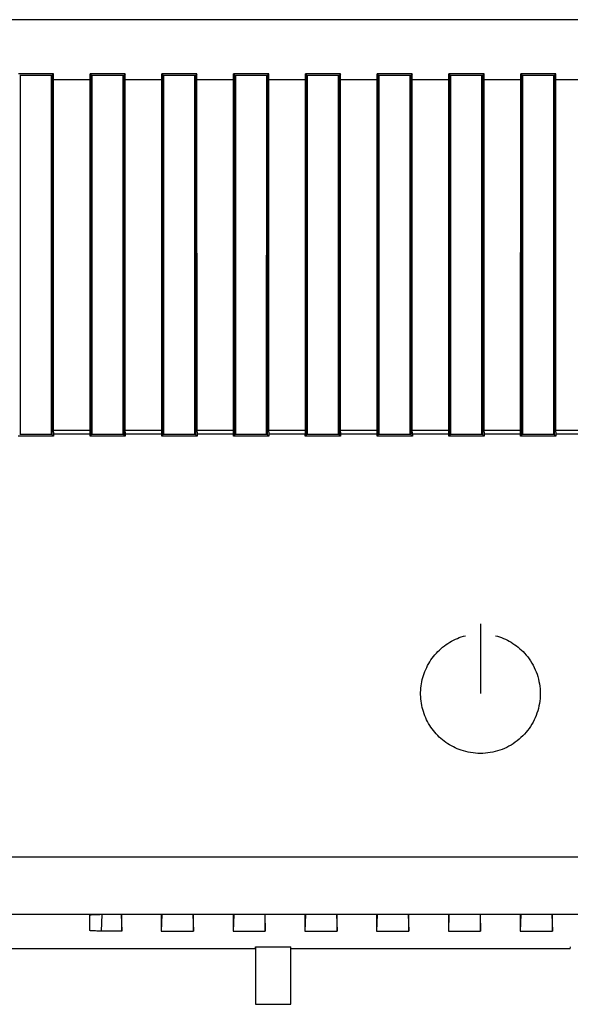
# Model space of a CAD drawing. Units: millimetres. Extents: x -76 to 96, y -25 to 46.
# Drawn here: x 40 to 54, y -24 to 1 of the extents above; entities that cross this region are included whole.
import ezdxf

# ---------------------------------------------------------------- set-up
doc = ezdxf.new("R2010")
doc.units = ezdxf.units.MM
doc.header["$LTSCALE"] = 36.425481
doc.layers.get('0').update_dxf_attribs({"linetype": 'CONTINUOUS'})

msp = doc.modelspace()

# ---------------------------------------------------------------- linework, layer by layer
at = {"color": 9, "linetype": 'CONTINUOUS'}
for p, q in [((82.811, 0.502), (17.917, 0.502)), ((41.823, -1.003), (40.905, -1.003)), ((43.623, -1.003), (42.705, -1.003)), ((45.423, -1.003), (44.505, -1.003)), ((47.223, -1.003), (46.305, -1.003)), ((49.023, -1.003), (48.105, -1.003)), ((50.823, -1.003), (49.905, -1.003)), ((52.623, -1.003), (51.705, -1.003)), ((54.423, -1.003), (53.505, -1.003)), ((40.852, -6.398), (40.876, -6.398)), ((42.652, -6.398), (42.676, -6.398)), ((44.452, -6.398), (44.476, -6.398)), ((46.252, -6.398), (46.276, -6.398)), ((40.852, -9.398), (40.876, -9.398)), ((42.652, -9.398), (42.676, -9.398)), ((44.452, -9.398), (44.476, -9.398)), ((46.252, -9.398), (46.276, -9.398)), ((48.052, -9.398), (48.076, -9.398)), ((49.852, -9.398), (49.876, -9.398)), ((41.823, -9.803), (40.906, -9.803)), ((43.623, -9.803), (42.706, -9.803)), ((45.423, -9.803), (44.506, -9.803)), ((47.223, -9.803), (46.306, -9.803)), ((49.023, -9.803), (48.106, -9.803)), ((50.823, -9.803), (49.906, -9.803)), ((52.623, -9.803), (51.706, -9.803)), ((54.423, -9.803), (53.506, -9.803)), ((41.822, -9.894), (40.906, -9.894)), ((43.622, -9.894), (42.706, -9.894)), ((45.422, -9.894), (44.506, -9.894)), ((47.222, -9.894), (46.306, -9.894)), ((49.022, -9.894), (48.106, -9.894)), ((50.822, -9.894), (49.906, -9.894)), ((52.622, -9.894), (51.706, -9.894)), ((54.422, -9.894), (53.506, -9.894)), ((51.614, -14.648), (51.614, -16.398)), ((50.89, -15.085), (50.938, -15.06)), ((50.938, -15.06), (50.986, -15.036)), ((50.986, -15.036), (51.035, -15.015)), ((51.035, -15.015), (51.084, -14.995)), ((51.084, -14.995), (51.135, -14.977)), ((51.135, -14.977), (51.187, -14.961)), ((51.187, -14.961), (51.239, -14.946)), ((51.989, -14.946), (52.042, -14.961)), ((52.042, -14.961), (52.094, -14.977)), ((52.094, -14.977), (52.144, -14.995)), ((52.144, -14.995), (52.194, -15.015)), ((52.194, -15.015), (52.243, -15.036)), ((52.243, -15.036), (52.291, -15.06)), ((52.291, -15.06), (52.339, -15.085)), ((50.546, -15.345), (50.585, -15.307)), ((50.585, -15.307), (50.625, -15.271)), ((50.625, -15.271), (50.666, -15.236)), ((50.666, -15.236), (50.709, -15.202)), ((50.709, -15.202), (50.753, -15.17)), ((50.753, -15.17), (50.798, -15.14)), ((50.798, -15.14), (50.844, -15.112)), ((50.844, -15.112), (50.89, -15.085)), ((52.339, -15.085), (52.385, -15.112)), ((52.385, -15.112), (52.431, -15.14)), ((52.431, -15.14), (52.476, -15.171)), ((52.476, -15.171), (52.52, -15.203)), ((52.52, -15.203), (52.562, -15.236)), ((52.562, -15.236), (52.604, -15.271)), ((52.604, -15.271), (52.644, -15.308)), ((52.644, -15.308), (52.683, -15.345)), ((50.345, -15.6), (50.374, -15.554)), ((50.374, -15.554), (50.406, -15.51)), ((50.406, -15.51), (50.438, -15.467)), ((50.438, -15.467), (50.473, -15.425)), ((50.473, -15.425), (50.509, -15.385)), ((50.509, -15.385), (50.546, -15.345)), ((52.683, -15.345), (52.72, -15.385)), ((52.72, -15.385), (52.761, -15.431)), ((52.761, -15.431), (52.8, -15.479)), ((52.8, -15.479), (52.837, -15.529)), ((52.837, -15.529), (52.872, -15.58)), ((50.222, -15.841), (50.243, -15.791)), ((50.243, -15.791), (50.266, -15.742)), ((50.266, -15.742), (50.29, -15.694)), ((50.29, -15.694), (50.317, -15.646)), ((50.317, -15.646), (50.345, -15.6)), ((52.872, -15.58), (52.904, -15.633)), ((52.904, -15.633), (52.935, -15.687)), ((52.935, -15.687), (52.963, -15.742)), ((52.963, -15.742), (52.989, -15.798)), ((52.989, -15.798), (53.013, -15.855)), ((50.144, -16.1), (50.156, -16.047)), ((50.156, -16.047), (50.17, -15.995)), ((50.17, -15.995), (50.185, -15.943)), ((50.185, -15.943), (50.203, -15.892)), ((50.203, -15.892), (50.222, -15.841)), ((53.013, -15.855), (53.034, -15.914)), ((53.034, -15.914), (53.053, -15.973)), ((53.053, -15.973), (53.069, -16.032)), ((53.069, -16.032), (53.083, -16.093)), ((50.117, -16.315), (50.121, -16.261)), ((50.121, -16.261), (50.127, -16.207)), ((50.127, -16.207), (50.134, -16.154)), ((50.134, -16.154), (50.144, -16.1)), ((53.083, -16.093), (53.094, -16.154)), ((53.094, -16.154), (53.103, -16.215)), ((53.103, -16.215), (53.109, -16.277)), ((53.109, -16.277), (53.113, -16.338)), ((50.115, -16.369), (50.117, -16.315)), ((50.115, -16.424), (50.115, -16.369)), ((50.116, -16.478), (50.115, -16.424)), ((50.12, -16.532), (50.116, -16.478)), ((50.126, -16.586), (50.12, -16.532)), ((53.109, -16.524), (53.103, -16.586)), ((53.113, -16.462), (53.109, -16.524)), ((53.113, -16.338), (53.114, -16.4)), ((53.114, -16.4), (53.113, -16.462)), ((50.134, -16.639), (50.126, -16.586)), ((50.143, -16.693), (50.134, -16.639)), ((50.155, -16.746), (50.143, -16.693)), ((50.169, -16.798), (50.155, -16.746)), ((53.068, -16.768), (53.051, -16.828)), ((53.082, -16.708), (53.068, -16.768)), ((53.094, -16.647), (53.082, -16.708)), ((53.103, -16.586), (53.094, -16.647)), ((50.184, -16.85), (50.169, -16.798)), ((50.201, -16.902), (50.184, -16.85)), ((50.22, -16.952), (50.201, -16.902)), ((50.241, -17.002), (50.22, -16.952)), ((50.264, -17.052), (50.241, -17.002)), ((52.987, -17.002), (52.961, -17.058)), ((53.011, -16.945), (52.987, -17.002)), ((53.033, -16.887), (53.011, -16.945)), ((53.051, -16.828), (53.033, -16.887)), ((50.288, -17.1), (50.264, -17.052)), ((50.315, -17.147), (50.288, -17.1)), ((50.343, -17.194), (50.315, -17.147)), ((50.372, -17.239), (50.343, -17.194)), ((50.403, -17.284), (50.372, -17.239)), ((50.436, -17.327), (50.403, -17.284)), ((52.834, -17.271), (52.797, -17.32)), ((52.869, -17.22), (52.834, -17.271)), ((52.902, -17.167), (52.869, -17.22)), ((52.933, -17.113), (52.902, -17.167)), ((52.961, -17.058), (52.933, -17.113)), ((50.471, -17.369), (50.436, -17.327)), ((50.506, -17.41), (50.471, -17.369)), ((50.544, -17.449), (50.506, -17.41)), ((50.582, -17.487), (50.544, -17.449)), ((50.622, -17.524), (50.582, -17.487)), ((50.664, -17.559), (50.622, -17.524)), ((52.63, -17.502), (52.583, -17.543)), ((52.674, -17.46), (52.63, -17.502)), ((52.717, -17.415), (52.674, -17.46)), ((52.758, -17.369), (52.717, -17.415)), ((52.797, -17.32), (52.758, -17.369)), ((50.706, -17.592), (50.664, -17.559)), ((50.75, -17.624), (50.706, -17.592)), ((50.795, -17.655), (50.75, -17.624)), ((50.841, -17.684), (50.795, -17.655)), ((50.888, -17.711), (50.841, -17.684)), ((50.936, -17.736), (50.888, -17.711)), ((50.984, -17.76), (50.936, -17.736)), ((51.034, -17.782), (50.984, -17.76)), ((52.217, -17.772), (52.159, -17.796)), ((52.273, -17.746), (52.217, -17.772)), ((52.328, -17.718), (52.273, -17.746)), ((52.382, -17.687), (52.328, -17.718)), ((52.434, -17.654), (52.382, -17.687)), ((52.485, -17.619), (52.434, -17.654)), ((52.535, -17.582), (52.485, -17.619)), ((52.583, -17.543), (52.535, -17.582)), ((51.084, -17.802), (51.034, -17.782)), ((51.135, -17.82), (51.084, -17.802)), ((51.187, -17.836), (51.135, -17.82)), ((51.247, -17.853), (51.187, -17.836)), ((51.307, -17.867), (51.247, -17.853)), ((51.368, -17.878), (51.307, -17.867)), ((51.429, -17.887), (51.368, -17.878)), ((51.491, -17.893), (51.429, -17.887)), ((51.553, -17.897), (51.491, -17.893)), ((51.615, -17.898), (51.553, -17.897)), ((51.677, -17.897), (51.615, -17.898)), ((51.738, -17.893), (51.677, -17.897)), ((51.8, -17.887), (51.738, -17.893)), ((51.861, -17.878), (51.8, -17.887)), ((51.922, -17.866), (51.861, -17.878)), ((51.983, -17.852), (51.922, -17.866)), ((52.042, -17.836), (51.983, -17.852)), ((52.101, -17.817), (52.042, -17.836)), ((52.159, -17.796), (52.101, -17.817)), ((39.551, -20.492), (82.979, -20.492)), ((39.529, -21.93), (83.208, -21.93)), ((42.11, -22.353), (42.124, -21.934))]:
    msp.add_line(p, q, dxfattribs=at)
at = {"color": 0, "linetype": 'CONTINUOUS'}
for p, q in [((40.905, -0.857), (40.024, -0.857)), ((40.064, -0.898), (40.063, -0.9)), ((40.864, -0.898), (40.064, -0.898)), ((40.076, -9.898), (40.076, -0.898)), ((40.852, -9.898), (40.853, -0.898)), ((40.865, -0.9), (40.864, -0.898)), ((40.905, -0.857), (40.876, -0.887)), ((40.876, -9.91), (40.876, -0.887)), ((40.906, -9.844), (40.905, -0.857)), ((41.823, -9.809), (41.824, -0.857)), ((41.824, -0.857), (41.853, -0.887)), ((42.705, -0.857), (41.824, -0.857)), ((41.852, -9.91), (41.853, -0.887)), ((41.864, -0.898), (41.863, -0.9)), ((42.664, -0.898), (41.864, -0.898)), ((41.876, -9.898), (41.876, -0.898)), ((42.652, -9.898), (42.653, -0.898)), ((42.665, -0.9), (42.664, -0.898)), ((42.705, -0.857), (42.676, -0.887)), ((42.676, -9.91), (42.676, -0.887)), ((42.706, -9.844), (42.705, -0.857)), ((43.623, -9.809), (43.624, -0.857)), ((43.624, -0.857), (43.653, -0.887)), ((44.505, -0.857), (43.624, -0.857)), ((43.652, -9.91), (43.653, -0.887)), ((43.664, -0.898), (43.663, -0.9)), ((44.464, -0.898), (43.664, -0.898)), ((43.676, -9.898), (43.676, -0.898)), ((44.452, -9.898), (44.453, -0.898)), ((44.465, -0.9), (44.464, -0.898)), ((44.505, -0.857), (44.476, -0.887)), ((44.476, -9.91), (44.476, -0.887)), ((44.506, -9.844), (44.505, -0.857)), ((45.423, -9.809), (45.424, -0.857)), ((45.424, -0.857), (45.453, -0.887)), ((46.305, -0.857), (45.424, -0.857)), ((45.452, -9.91), (45.453, -0.887)), ((45.464, -0.898), (45.463, -0.9)), ((46.264, -0.898), (45.464, -0.898)), ((45.476, -9.898), (45.476, -0.898)), ((46.252, -9.898), (46.253, -0.898)), ((46.265, -0.9), (46.264, -0.898)), ((46.305, -0.857), (46.276, -0.887)), ((46.276, -9.91), (46.276, -0.887)), ((46.306, -9.844), (46.305, -0.857)), ((47.223, -9.809), (47.224, -0.857)), ((47.224, -0.857), (47.253, -0.887)), ((48.105, -0.857), (47.224, -0.857)), ((47.252, -9.91), (47.253, -0.887)), ((47.264, -0.898), (47.263, -0.9)), ((48.064, -0.898), (47.264, -0.898)), ((47.276, -9.898), (47.276, -0.898)), ((48.052, -9.898), (48.053, -0.898)), ((48.065, -0.9), (48.064, -0.898)), ((48.105, -0.857), (48.076, -0.887)), ((48.076, -9.91), (48.076, -0.887)), ((48.106, -9.844), (48.105, -0.857)), ((49.023, -9.809), (49.024, -0.857)), ((49.024, -0.857), (49.053, -0.887)), ((49.905, -0.857), (49.024, -0.857)), ((49.052, -9.91), (49.053, -0.887)), ((49.064, -0.898), (49.063, -0.9)), ((49.864, -0.898), (49.064, -0.898)), ((49.076, -9.898), (49.076, -0.898)), ((49.852, -9.898), (49.853, -0.898)), ((49.865, -0.9), (49.864, -0.898)), ((49.905, -0.857), (49.876, -0.887)), ((49.876, -9.91), (49.876, -0.887)), ((49.906, -9.844), (49.905, -0.857)), ((50.823, -9.809), (50.824, -0.857)), ((50.824, -0.857), (50.853, -0.887)), ((51.705, -0.857), (50.824, -0.857)), ((50.852, -9.91), (50.853, -0.887)), ((50.864, -0.898), (50.863, -0.9)), ((51.664, -0.898), (50.864, -0.898)), ((50.876, -9.898), (50.876, -0.898)), ((51.652, -9.898), (51.653, -0.898)), ((51.665, -0.9), (51.664, -0.898)), ((51.705, -0.857), (51.676, -0.887)), ((51.676, -9.91), (51.676, -0.887)), ((51.706, -9.844), (51.705, -0.857)), ((52.623, -9.809), (52.624, -0.857)), ((52.624, -0.857), (52.653, -0.887)), ((53.505, -0.857), (52.624, -0.857)), ((52.652, -9.91), (52.653, -0.887)), ((52.664, -0.898), (52.663, -0.9)), ((53.464, -0.898), (52.664, -0.898)), ((52.676, -9.898), (52.676, -0.898)), ((53.452, -9.898), (53.453, -0.898)), ((53.465, -0.9), (53.464, -0.898)), ((53.505, -0.857), (53.476, -0.887)), ((53.476, -9.91), (53.476, -0.887)), ((53.506, -9.844), (53.505, -0.857)), ((40.852, -7.398), (40.876, -7.398)), ((42.652, -7.398), (42.676, -7.398)), ((44.452, -7.398), (44.476, -7.398)), ((46.252, -7.398), (46.276, -7.398)), ((40.906, -9.844), (40.907, -9.94)), ((41.822, -9.94), (41.823, -9.855)), ((41.823, -9.855), (41.823, -9.809)), ((42.706, -9.844), (42.707, -9.94)), ((43.622, -9.94), (43.623, -9.855)), ((43.623, -9.855), (43.623, -9.809)), ((44.506, -9.844), (44.507, -9.94)), ((45.422, -9.94), (45.423, -9.855)), ((45.423, -9.855), (45.423, -9.809)), ((46.306, -9.844), (46.307, -9.94)), ((47.222, -9.94), (47.223, -9.855)), ((47.223, -9.855), (47.223, -9.809)), ((48.106, -9.844), (48.107, -9.94)), ((49.022, -9.94), (49.023, -9.855)), ((49.023, -9.855), (49.023, -9.809)), ((49.906, -9.844), (49.907, -9.94)), ((50.822, -9.94), (50.823, -9.855)), ((50.823, -9.855), (50.823, -9.809)), ((51.706, -9.844), (51.707, -9.94)), ((52.622, -9.94), (52.623, -9.855)), ((52.623, -9.855), (52.623, -9.809)), ((53.506, -9.844), (53.507, -9.94)), ((40.907, -9.94), (40.022, -9.94)), ((40.064, -9.898), (40.063, -9.897)), ((40.864, -9.898), (40.064, -9.898)), ((40.866, -9.897), (40.864, -9.898)), ((40.907, -9.94), (40.876, -9.91)), ((41.822, -9.94), (41.852, -9.91)), ((42.707, -9.94), (41.822, -9.94)), ((41.864, -9.898), (41.863, -9.897)), ((42.664, -9.898), (41.864, -9.898)), ((42.666, -9.897), (42.664, -9.898)), ((42.707, -9.94), (42.676, -9.91)), ((43.622, -9.94), (43.652, -9.91)), ((44.507, -9.94), (43.622, -9.94)), ((43.664, -9.898), (43.663, -9.897)), ((44.464, -9.898), (43.664, -9.898)), ((44.466, -9.897), (44.464, -9.898)), ((44.507, -9.94), (44.476, -9.91)), ((45.422, -9.94), (45.452, -9.91)), ((46.307, -9.94), (45.422, -9.94)), ((45.464, -9.898), (45.463, -9.897)), ((46.264, -9.898), (45.464, -9.898)), ((46.266, -9.897), (46.264, -9.898)), ((46.307, -9.94), (46.276, -9.91)), ((47.222, -9.94), (47.252, -9.91)), ((48.107, -9.94), (47.222, -9.94)), ((47.264, -9.898), (47.263, -9.897)), ((48.064, -9.898), (47.264, -9.898)), ((48.066, -9.897), (48.064, -9.898)), ((48.107, -9.94), (48.076, -9.91)), ((49.022, -9.94), (49.052, -9.91)), ((49.907, -9.94), (49.022, -9.94)), ((49.064, -9.898), (49.063, -9.897)), ((49.864, -9.898), (49.064, -9.898)), ((49.866, -9.897), (49.864, -9.898)), ((49.907, -9.94), (49.876, -9.91)), ((50.822, -9.94), (50.852, -9.91)), ((51.707, -9.94), (50.822, -9.94)), ((50.864, -9.898), (50.863, -9.897)), ((51.664, -9.898), (50.864, -9.898)), ((51.666, -9.897), (51.664, -9.898)), ((51.707, -9.94), (51.676, -9.91)), ((52.622, -9.94), (52.652, -9.91)), ((53.507, -9.94), (52.622, -9.94)), ((52.664, -9.898), (52.663, -9.897)), ((53.464, -9.898), (52.664, -9.898)), ((53.466, -9.897), (53.464, -9.898)), ((53.507, -9.94), (53.476, -9.91)), ((41.81, -21.949), (41.813, -21.947)), ((41.81, -21.949), (41.81, -22.337)), ((41.813, -21.947), (41.82, -21.945)), ((41.82, -21.945), (41.833, -21.943)), ((41.833, -21.943), (41.85, -21.942)), ((41.85, -21.942), (41.872, -21.94)), ((41.872, -21.94), (41.898, -21.938)), ((41.898, -21.938), (41.928, -21.937)), ((41.928, -21.937), (41.961, -21.936)), ((41.961, -21.936), (41.996, -21.935)), ((41.996, -21.935), (42.032, -21.934)), ((42.032, -21.934), (42.071, -21.934)), ((42.618, -21.934), (42.071, -21.934)), ((42.604, -21.934), (42.618, -22.353)), ((42.618, -22.353), (42.618, -21.934)), ((44.418, -21.934), (43.61, -21.934)), ((43.61, -21.934), (43.61, -22.353)), ((43.625, -21.934), (43.61, -22.353)), ((44.404, -21.934), (44.418, -22.353)), ((44.418, -22.353), (44.418, -21.934)), ((46.218, -21.934), (45.41, -21.934)), ((45.41, -21.934), (45.41, -22.353)), ((45.425, -21.934), (45.41, -22.353)), ((46.204, -21.934), (46.218, -22.353)), ((46.218, -22.353), (46.218, -21.934)), ((48.018, -21.934), (47.21, -21.934)), ((47.21, -21.934), (47.21, -22.353)), ((47.225, -21.934), (47.21, -22.353)), ((48.004, -21.934), (48.018, -22.353)), ((48.018, -22.353), (48.018, -21.934)), ((49.818, -21.934), (49.01, -21.934)), ((49.01, -21.934), (49.01, -22.353)), ((49.025, -21.934), (49.01, -22.353)), ((49.804, -21.934), (49.818, -22.353)), ((49.818, -22.353), (49.818, -21.934)), ((51.618, -21.934), (50.81, -21.934)), ((50.81, -21.934), (50.81, -22.353)), ((50.825, -21.934), (50.81, -22.353)), ((51.604, -21.934), (51.618, -22.353)), ((51.618, -22.353), (51.618, -21.934)), ((53.418, -21.934), (52.61, -21.934)), ((52.61, -21.934), (52.61, -22.353)), ((52.625, -21.934), (52.61, -22.353)), ((53.404, -21.934), (53.418, -22.353)), ((53.418, -22.353), (53.418, -21.934)), ((41.813, -22.339), (41.81, -22.337)), ((41.821, -22.341), (41.813, -22.339)), ((41.833, -22.343), (41.821, -22.341)), ((41.85, -22.345), (41.833, -22.343)), ((41.873, -22.347), (41.85, -22.345)), ((41.898, -22.348), (41.873, -22.347)), ((41.928, -22.35), (41.898, -22.348)), ((41.961, -22.351), (41.928, -22.35)), ((41.996, -22.352), (41.961, -22.351)), ((42.032, -22.352), (41.996, -22.352)), ((42.07, -22.353), (42.032, -22.352)), ((42.618, -22.353), (42.07, -22.353)), ((43.61, -22.353), (44.418, -22.353)), ((45.41, -22.353), (46.218, -22.353)), ((47.21, -22.353), (48.018, -22.353)), ((49.01, -22.353), (49.818, -22.353)), ((50.81, -22.353), (51.618, -22.353)), ((52.61, -22.353), (53.418, -22.353)), ((45.964, -22.798), (38.514, -22.798)), ((45.964, -22.798), (45.973, -22.746)), ((45.973, -22.746), (46.856, -22.746)), ((45.973, -22.746), (45.973, -24.19)), ((46.864, -22.798), (46.856, -22.746)), ((46.856, -24.19), (46.856, -22.746)), ((53.864, -22.798), (46.864, -22.798)), ((53.864, -22.798), (53.873, -22.746)), ((45.973, -24.19), (46.856, -24.19))]:
    msp.add_line(p, q, dxfattribs=at)
for centre, radius, start, end in [((46.614, -6.398), 1, 309.7164, 311.4614), ((56.612, -7.909), 3.25, 164.795, 166.6392), ((56.612, -7.909), 3.25, 193.3579, 195.2073)]:
    msp.add_arc(centre, radius, start, end, dxfattribs=at)

doc.saveas('drawing.dxf')
